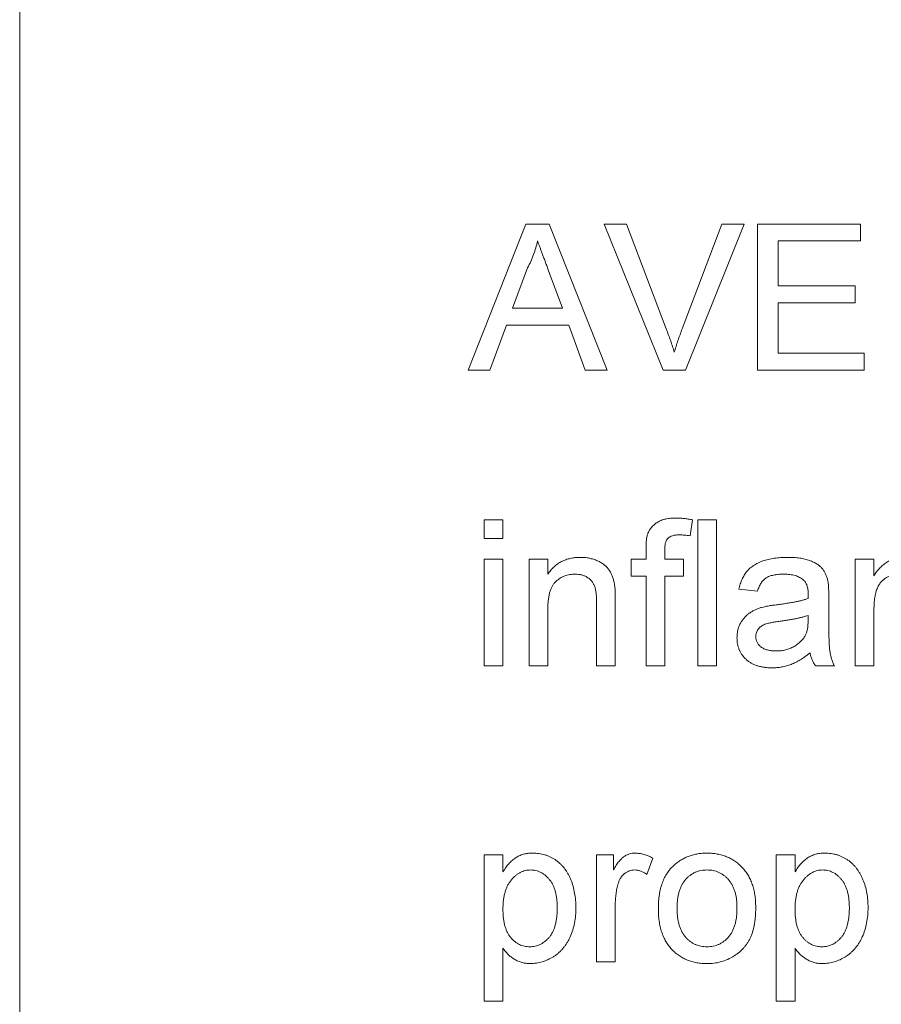
# Paper-space layout '_Back' of a CAD drawing. Units: millimetres. Extents: x -1269 to 27, y -52 to 1931.
# Drawn here: x -1002 to -990, y 477 to 491 of the extents above; entities that cross this region are included whole.
import ezdxf

# ---------------------------------------------------------------- set-up
doc = ezdxf.new("R2010")
doc.units = ezdxf.units.MM

psp = doc.layouts.new('_Back')

# ---------------------------------------------------------------- linework, layer by layer
at = {"color": 7, "linetype": 'Continuous', "lineweight": 15}
for p, q in [((-1002.469, 515.391), (-1002.469, 467.131)), ((-996.163, 486.331), (-995.348, 488.386)), ((-995.348, 488.386), (-995.021, 488.386)), ((-995.021, 488.386), (-994.205, 486.331)), ((-993.419, 486.331), (-994.247, 488.386)), ((-994.247, 488.386), (-993.933, 488.386)), ((-993.933, 488.386), (-993.374, 486.913)), ((-993.15, 486.913), (-992.59, 488.386)), ((-992.276, 488.386), (-993.105, 486.331)), ((-992.59, 488.386), (-992.276, 488.386)), ((-992.089, 486.331), (-992.089, 488.386)), ((-992.089, 488.386), (-990.64, 488.386)), ((-990.64, 488.386), (-990.64, 488.149)), ((-990.64, 488.149), (-991.799, 488.149)), ((-991.799, 488.149), (-991.799, 487.517)), ((-995.325, 487.769), (-995.535, 487.201)), ((-994.834, 487.201), (-995.033, 487.741)), ((-991.799, 487.517), (-990.719, 487.517)), ((-990.719, 487.517), (-990.719, 487.28)), ((-990.719, 487.28), (-991.799, 487.28)), ((-991.799, 487.28), (-991.799, 486.568)), ((-995.535, 487.201), (-994.834, 487.201)), ((-995.622, 486.964), (-995.856, 486.331)), ((-994.746, 486.964), (-995.622, 486.964)), ((-994.513, 486.331), (-994.746, 486.964)), ((-991.799, 486.568), (-990.588, 486.568)), ((-990.588, 486.568), (-990.588, 486.331)), ((-995.856, 486.331), (-996.163, 486.331)), ((-994.205, 486.331), (-994.513, 486.331)), ((-993.105, 486.331), (-993.419, 486.331)), ((-990.588, 486.331), (-992.089, 486.331)), ((-995.935, 483.962), (-995.935, 484.225)), ((-995.935, 484.225), (-995.672, 484.225)), ((-995.672, 484.225), (-995.672, 483.962)), ((-993.003, 484.225), (-993.04, 484.001)), ((-992.932, 482.17), (-992.932, 484.225)), ((-992.932, 484.225), (-992.669, 484.225)), ((-992.669, 484.225), (-992.669, 482.17)), ((-995.672, 483.962), (-995.935, 483.962)), ((-993.659, 483.672), (-993.659, 483.825)), ((-993.396, 483.799), (-993.396, 483.672)), ((-995.935, 482.17), (-995.935, 483.672)), ((-995.935, 483.672), (-995.672, 483.672)), ((-995.672, 483.672), (-995.672, 482.17)), ((-995.303, 482.17), (-995.303, 483.672)), ((-995.303, 483.672), (-995.039, 483.672)), ((-995.039, 483.672), (-995.039, 483.462)), ((-993.87, 483.672), (-993.659, 483.672)), ((-993.87, 483.435), (-993.87, 483.672)), ((-993.396, 483.672), (-993.133, 483.672)), ((-993.133, 483.672), (-993.133, 483.435)), ((-990.716, 483.672), (-990.453, 483.672)), ((-990.716, 482.17), (-990.716, 483.672)), ((-990.453, 483.672), (-990.453, 483.438)), ((-993.659, 483.435), (-993.87, 483.435)), ((-993.659, 482.17), (-993.659, 483.435)), ((-993.133, 483.435), (-993.396, 483.435)), ((-993.396, 483.435), (-993.396, 482.17)), ((-992.089, 483.224), (-992.353, 483.25)), ((-991.088, 483.144), (-991.088, 482.822)), ((-994.355, 482.17), (-994.355, 483.067)), ((-994.091, 483.089), (-994.091, 482.17)), ((-995.039, 482.975), (-995.039, 482.17)), ((-991.379, 482.805), (-991.378, 482.882)), ((-990.453, 482.935), (-990.453, 482.17)), ((-995.672, 482.17), (-995.935, 482.17)), ((-995.039, 482.17), (-995.303, 482.17)), ((-994.091, 482.17), (-994.355, 482.17)), ((-993.396, 482.17), (-993.659, 482.17)), ((-992.669, 482.17), (-992.932, 482.17)), ((-991.009, 482.17), (-991.273, 482.17)), ((-990.453, 482.17), (-990.716, 482.17)), ((-995.935, 479.511), (-995.672, 479.511)), ((-995.935, 477.456), (-995.935, 479.511)), ((-995.672, 479.511), (-995.672, 479.273)), ((-994.355, 478.009), (-994.355, 479.511)), ((-994.355, 479.511), (-994.117, 479.511)), ((-994.117, 479.511), (-994.117, 479.301)), ((-993.564, 479.467), (-993.647, 479.238)), ((-991.826, 477.456), (-991.826, 479.511)), ((-991.826, 479.511), (-991.562, 479.511)), ((-991.562, 479.511), (-991.562, 479.273)), ((-994.091, 478.807), (-994.091, 478.009)), ((-995.672, 478.198), (-995.672, 477.456)), ((-991.562, 478.198), (-991.562, 477.456)), ((-994.091, 478.009), (-994.355, 478.009)), ((-995.672, 477.456), (-995.935, 477.456)), ((-991.562, 477.456), (-991.826, 477.456))]:
    psp.add_line(p, q, dxfattribs=at)
for points, knots in [([(-995.184, 488.149), (-995.192, 488.116), (-995.208, 488.051), (-995.241, 487.956), (-995.279, 487.861), (-995.309, 487.8), (-995.325, 487.769)], [0, 0, 0, 0, 0.247294, 0.495608, 0.746359, 1, 1, 1, 1]), ([(-995.033, 487.741), (-995.041, 487.762), (-995.056, 487.802), (-995.078, 487.862), (-995.099, 487.918), (-995.119, 487.97), (-995.137, 488.02), (-995.153, 488.066), (-995.17, 488.108), (-995.18, 488.136), (-995.184, 488.149)], [0, 0, 0, 0, 0.153148, 0.299433, 0.436426, 0.565671, 0.686508, 0.799269, 0.903395, 1, 1, 1, 1]), ([(-993.374, 486.913), (-993.363, 486.884), (-993.342, 486.827), (-993.312, 486.743), (-993.285, 486.662), (-993.269, 486.608), (-993.261, 486.582)], [0, 0, 0, 0, 0.2656868, 0.5197382, 0.7655849, 1, 1, 1, 1]), ([(-993.261, 486.582), (-993.245, 486.637), (-993.211, 486.749), (-993.17, 486.858), (-993.15, 486.913)], [0, 0, 0, 0, 0.496441, 1, 1, 1, 1]), ([(-993.631, 484.039), (-993.624, 484.055), (-993.61, 484.085), (-993.58, 484.126), (-993.541, 484.162), (-993.496, 484.194), (-993.444, 484.221), (-993.382, 484.238), (-993.312, 484.25), (-993.262, 484.251), (-993.236, 484.251)], [0, 0, 0, 0, 0.105236, 0.21126, 0.319777, 0.434105, 0.556302, 0.689389, 0.836906, 1, 1, 1, 1]), ([(-993.236, 484.251), (-993.218, 484.251), (-993.181, 484.25), (-993.124, 484.245), (-993.064, 484.237), (-993.024, 484.23), (-993.003, 484.225)], [0, 0, 0, 0, 0.231126, 0.473559, 0.729501, 1, 1, 1, 1]), ([(-993.659, 483.825), (-993.659, 483.847), (-993.659, 483.889), (-993.653, 483.948), (-993.646, 483.997), (-993.636, 484.026), (-993.631, 484.039)], [0, 0, 0, 0, 0.310103, 0.579649, 0.808071, 1, 1, 1, 1]), ([(-993.188, 484.014), (-993.205, 484.014), (-993.238, 484.013), (-993.283, 484.004), (-993.32, 483.991), (-993.35, 483.97), (-993.372, 483.94), (-993.386, 483.901), (-993.395, 483.853), (-993.396, 483.818), (-993.396, 483.799)], [0, 0, 0, 0, 0.150154, 0.279027, 0.389531, 0.487706, 0.58563, 0.699833, 0.836979, 1, 1, 1, 1]), ([(-993.04, 484.001), (-993.066, 484.005), (-993.114, 484.012), (-993.164, 484.014), (-993.188, 484.014)], [0, 0, 0, 0, 0.51581, 1, 1, 1, 1]), ([(-995.039, 483.462), (-995.026, 483.481), (-994.999, 483.518), (-994.953, 483.566), (-994.902, 483.607), (-994.847, 483.641), (-994.787, 483.666), (-994.722, 483.685), (-994.654, 483.696), (-994.606, 483.697), (-994.582, 483.698)], [0, 0, 0, 0, 0.128951, 0.252973, 0.373396, 0.492638, 0.612688, 0.736276, 0.865056, 1, 1, 1, 1]), ([(-994.582, 483.698), (-994.561, 483.698), (-994.519, 483.697), (-994.458, 483.687), (-994.399, 483.672), (-994.344, 483.651), (-994.293, 483.625), (-994.248, 483.595), (-994.211, 483.561), (-994.179, 483.523), (-994.154, 483.481), (-994.133, 483.436), (-994.116, 483.387), (-994.109, 483.353), (-994.105, 483.335)], [0, 0, 0, 0, 0.09645, 0.190682, 0.281885, 0.372981, 0.460286, 0.541495, 0.618093, 0.691476, 0.764762, 0.840053, 0.91821, 1, 1, 1, 1]), ([(-992.353, 483.25), (-992.347, 483.275), (-992.335, 483.323), (-992.309, 483.389), (-992.278, 483.448), (-992.242, 483.501), (-992.197, 483.547), (-992.144, 483.587), (-992.083, 483.62), (-992.013, 483.649), (-991.937, 483.671), (-991.854, 483.687), (-991.765, 483.696), (-991.704, 483.698), (-991.672, 483.698)], [0, 0, 0, 0, 0.0851045, 0.1643315, 0.2380774, 0.3082779, 0.378099, 0.4508415, 0.5285406, 0.611943, 0.7014544, 0.795479, 0.8947745, 1, 1, 1, 1]), ([(-991.672, 483.698), (-991.641, 483.698), (-991.583, 483.697), (-991.5, 483.689), (-991.425, 483.675), (-991.36, 483.655), (-991.303, 483.631), (-991.254, 483.605), (-991.213, 483.575), (-991.18, 483.542), (-991.153, 483.504), (-991.131, 483.463), (-991.113, 483.418), (-991.105, 483.386), (-991.101, 483.369)], [0, 0, 0, 0, 0.1277015, 0.2433675, 0.3471886, 0.4412827, 0.5260555, 0.6028203, 0.6721135, 0.7357752, 0.7977781, 0.8617654, 0.9285338, 1, 1, 1, 1]), ([(-990.453, 483.438), (-990.441, 483.457), (-990.418, 483.494), (-990.376, 483.544), (-990.329, 483.589), (-990.276, 483.628), (-990.219, 483.659), (-990.157, 483.682), (-990.092, 483.696), (-990.047, 483.697), (-990.024, 483.698)], [0, 0, 0, 0, 0.1266046, 0.2497905, 0.3725244, 0.4960148, 0.6198314, 0.7439657, 0.869195, 1, 1, 1, 1]), ([(-994.655, 483.461), (-994.668, 483.461), (-994.694, 483.46), (-994.731, 483.456), (-994.767, 483.447), (-994.802, 483.437), (-994.835, 483.422), (-994.867, 483.405), (-994.897, 483.384), (-994.927, 483.36), (-994.954, 483.332), (-994.977, 483.297), (-994.996, 483.257), (-995.012, 483.212), (-995.024, 483.161), (-995.033, 483.104), (-995.039, 483.042), (-995.039, 482.998), (-995.039, 482.975)], [0, 0, 0, 0, 0.05474, 0.107494, 0.159432, 0.210592, 0.261398, 0.312429, 0.36439, 0.41773, 0.472461, 0.530716, 0.592905, 0.660261, 0.734487, 0.815792, 0.903972, 1, 1, 1, 1]), ([(-994.355, 483.067), (-994.355, 483.091), (-994.355, 483.135), (-994.36, 483.197), (-994.369, 483.25), (-994.382, 483.294), (-994.399, 483.332), (-994.422, 483.364), (-994.45, 483.393), (-994.484, 483.417), (-994.522, 483.437), (-994.564, 483.451), (-994.609, 483.459), (-994.64, 483.461), (-994.655, 483.461)], [0, 0, 0, 0, 0.125547, 0.234154, 0.327129, 0.405411, 0.474787, 0.543633, 0.613514, 0.686384, 0.761237, 0.837662, 0.916892, 1, 1, 1, 1]), ([(-991.72, 483.461), (-991.733, 483.461), (-991.76, 483.461), (-991.798, 483.458), (-991.833, 483.454), (-991.866, 483.448), (-991.896, 483.441), (-991.923, 483.432), (-991.948, 483.422), (-991.977, 483.405), (-992.01, 483.378), (-992.042, 483.335), (-992.07, 483.284), (-992.083, 483.245), (-992.089, 483.224)], [0, 0, 0, 0, 0.085183, 0.163702, 0.238284, 0.306613, 0.370646, 0.428821, 0.484512, 0.53564, 0.637269, 0.745279, 0.865314, 1, 1, 1, 1]), ([(-991.446, 483.382), (-991.454, 483.388), (-991.47, 483.401), (-991.498, 483.417), (-991.528, 483.431), (-991.561, 483.442), (-991.597, 483.451), (-991.635, 483.457), (-991.676, 483.46), (-991.705, 483.461), (-991.72, 483.461)], [0, 0, 0, 0, 0.10497, 0.21464, 0.328561, 0.446665, 0.573274, 0.706537, 0.848573, 1, 1, 1, 1]), ([(-990.1, 483.461), (-990.116, 483.461), (-990.15, 483.459), (-990.198, 483.448), (-990.245, 483.431), (-990.289, 483.407), (-990.33, 483.376), (-990.364, 483.338), (-990.393, 483.293), (-990.412, 483.251), (-990.424, 483.214), (-990.431, 483.183), (-990.438, 483.149), (-990.443, 483.112), (-990.448, 483.072), (-990.45, 483.029), (-990.453, 482.983), (-990.453, 482.951), (-990.453, 482.935)], [0, 0, 0, 0, 0.0698735, 0.1383709, 0.2067322, 0.2770647, 0.3475919, 0.4179823, 0.4907457, 0.5672272, 0.6080729, 0.6528442, 0.7011525, 0.7525563, 0.8089157, 0.8684868, 0.9319883, 1, 1, 1, 1]), ([(-994.105, 483.335), (-994.104, 483.329), (-994.101, 483.315), (-994.099, 483.292), (-994.096, 483.267), (-994.094, 483.237), (-994.093, 483.205), (-994.092, 483.169), (-994.092, 483.13), (-994.091, 483.103), (-994.091, 483.089)], [0, 0, 0, 0, 0.079515, 0.17013, 0.275678, 0.394386, 0.526238, 0.669757, 0.828207, 1, 1, 1, 1]), ([(-991.378, 483.18), (-991.378, 483.192), (-991.379, 483.214), (-991.381, 483.246), (-991.387, 483.275), (-991.394, 483.302), (-991.403, 483.326), (-991.416, 483.347), (-991.429, 483.366), (-991.44, 483.376), (-991.446, 483.382)], [0, 0, 0, 0, 0.157694, 0.30275, 0.438168, 0.564705, 0.681763, 0.791831, 0.896524, 1, 1, 1, 1]), ([(-991.101, 483.369), (-991.099, 483.356), (-991.094, 483.327), (-991.091, 483.276), (-991.088, 483.214), (-991.088, 483.169), (-991.088, 483.144)], [0, 0, 0, 0, 0.171461, 0.394486, 0.669995, 1, 1, 1, 1]), ([(-991.379, 483.119), (-991.379, 483.126), (-991.379, 483.139), (-991.378, 483.157), (-991.378, 483.17), (-991.378, 483.177), (-991.378, 483.18)], [0, 0, 0, 0, 0.35568, 0.644278, 0.859095, 1, 1, 1, 1]), ([(-992.379, 482.568), (-992.378, 482.586), (-992.377, 482.621), (-992.368, 482.673), (-992.353, 482.722), (-992.332, 482.768), (-992.306, 482.81), (-992.276, 482.849), (-992.243, 482.884), (-992.206, 482.913), (-992.165, 482.938), (-992.122, 482.961), (-992.077, 482.98), (-992.046, 482.989), (-992.03, 482.994)], [0, 0, 0, 0, 0.090097, 0.177251, 0.262629, 0.347796, 0.431944, 0.513339, 0.593599, 0.672931, 0.753185, 0.833668, 0.916182, 1, 1, 1, 1]), ([(-992.03, 482.994), (-992.016, 482.998), (-991.987, 483.005), (-991.937, 483.014), (-991.878, 483.024), (-991.836, 483.029), (-991.813, 483.032)], [0, 0, 0, 0, 0.188812, 0.4193, 0.688495, 1, 1, 1, 1]), ([(-991.813, 483.032), (-991.79, 483.035), (-991.744, 483.041), (-991.677, 483.051), (-991.616, 483.061), (-991.559, 483.072), (-991.507, 483.082), (-991.46, 483.094), (-991.418, 483.106), (-991.392, 483.114), (-991.379, 483.119)], [0, 0, 0, 0, 0.161961, 0.31289, 0.454014, 0.584335, 0.703729, 0.812669, 0.911079, 1, 1, 1, 1]), ([(-991.378, 482.882), (-991.39, 482.877), (-991.414, 482.869), (-991.454, 482.858), (-991.497, 482.847), (-991.544, 482.837), (-991.596, 482.826), (-991.652, 482.817), (-991.712, 482.808), (-991.753, 482.802), (-991.774, 482.8)], [0, 0, 0, 0, 0.091169, 0.192402, 0.302457, 0.421923, 0.552321, 0.691338, 0.841219, 1, 1, 1, 1]), ([(-991.774, 482.8), (-991.797, 482.797), (-991.84, 482.791), (-991.899, 482.78), (-991.946, 482.769), (-991.984, 482.758), (-992.015, 482.744), (-992.041, 482.728), (-992.064, 482.709), (-992.082, 482.687), (-992.097, 482.663), (-992.107, 482.637), (-992.114, 482.611), (-992.115, 482.592), (-992.115, 482.583)], [0, 0, 0, 0, 0.157185, 0.29012, 0.398897, 0.484813, 0.556527, 0.62447, 0.689792, 0.753816, 0.816677, 0.877383, 0.938132, 1, 1, 1, 1]), ([(-991.418, 482.597), (-991.412, 482.61), (-991.399, 482.638), (-991.388, 482.687), (-991.38, 482.743), (-991.38, 482.783), (-991.379, 482.805)], [0, 0, 0, 0, 0.201655, 0.433631, 0.697639, 1, 1, 1, 1]), ([(-991.088, 482.822), (-991.088, 482.795), (-991.088, 482.744), (-991.088, 482.671), (-991.086, 482.605), (-991.084, 482.545), (-991.082, 482.493), (-991.08, 482.448), (-991.077, 482.411), (-991.072, 482.37), (-991.063, 482.324), (-991.049, 482.272), (-991.032, 482.22), (-991.017, 482.187), (-991.009, 482.17)], [0, 0, 0, 0, 0.121729, 0.23228, 0.332288, 0.421154, 0.500089, 0.567887, 0.625241, 0.671538, 0.75364, 0.835292, 0.91739, 1, 1, 1, 1]), ([(-992.115, 482.583), (-992.115, 482.569), (-992.113, 482.542), (-992.098, 482.503), (-992.075, 482.468), (-992.042, 482.437), (-992, 482.411), (-991.95, 482.393), (-991.891, 482.383), (-991.849, 482.382), (-991.827, 482.381)], [0, 0, 0, 0, 0.1061585, 0.2086435, 0.3126828, 0.425749, 0.5481445, 0.6816951, 0.8315092, 1, 1, 1, 1]), ([(-991.827, 482.381), (-991.805, 482.382), (-991.76, 482.383), (-991.696, 482.395), (-991.634, 482.414), (-991.578, 482.442), (-991.528, 482.474), (-991.484, 482.511), (-991.446, 482.551), (-991.428, 482.582), (-991.418, 482.597)], [0, 0, 0, 0, 0.140553, 0.275516, 0.406786, 0.536132, 0.661649, 0.779376, 0.890775, 1, 1, 1, 1]), ([(-991.887, 482.144), (-991.907, 482.144), (-991.944, 482.145), (-991.998, 482.151), (-992.049, 482.16), (-992.096, 482.173), (-992.141, 482.189), (-992.181, 482.21), (-992.219, 482.234), (-992.252, 482.263), (-992.282, 482.294), (-992.308, 482.327), (-992.33, 482.362), (-992.348, 482.399), (-992.362, 482.438), (-992.372, 482.48), (-992.378, 482.524), (-992.378, 482.553), (-992.379, 482.568)], [0, 0, 0, 0, 0.078668, 0.152594, 0.222863, 0.289895, 0.354043, 0.415825, 0.476257, 0.535647, 0.59403, 0.651213, 0.707464, 0.763721, 0.820383, 0.878679, 0.938165, 1, 1, 1, 1]), ([(-991.352, 482.355), (-991.375, 482.337), (-991.419, 482.302), (-991.487, 482.256), (-991.553, 482.219), (-991.617, 482.191), (-991.682, 482.17), (-991.749, 482.155), (-991.817, 482.145), (-991.864, 482.145), (-991.887, 482.144)], [0, 0, 0, 0, 0.149631, 0.288282, 0.415682, 0.534026, 0.647897, 0.762563, 0.879642, 1, 1, 1, 1]), ([(-991.273, 482.17), (-991.282, 482.184), (-991.302, 482.211), (-991.324, 482.256), (-991.342, 482.304), (-991.348, 482.338), (-991.352, 482.355)], [0, 0, 0, 0, 0.2457079, 0.4910458, 0.7417106, 1, 1, 1, 1]), ([(-995.672, 479.273), (-995.658, 479.293), (-995.633, 479.334), (-995.59, 479.388), (-995.544, 479.434), (-995.495, 479.472), (-995.442, 479.501), (-995.384, 479.523), (-995.321, 479.535), (-995.277, 479.536), (-995.254, 479.537)], [0, 0, 0, 0, 0.142734, 0.274956, 0.39849, 0.515177, 0.62981, 0.746853, 0.869328, 1, 1, 1, 1]), ([(-995.254, 479.537), (-995.239, 479.537), (-995.209, 479.536), (-995.165, 479.531), (-995.122, 479.524), (-995.081, 479.514), (-995.041, 479.499), (-995.002, 479.482), (-994.965, 479.463), (-994.929, 479.44), (-994.895, 479.414), (-994.862, 479.386), (-994.833, 479.354), (-994.805, 479.321), (-994.779, 479.285), (-994.756, 479.247), (-994.735, 479.206), (-994.709, 479.148), (-994.683, 479.071), (-994.661, 478.975), (-994.647, 478.874), (-994.645, 478.806), (-994.644, 478.771)], [0, 0, 0, 0, 0.04121, 0.081481, 0.120996, 0.160043, 0.198525, 0.236577, 0.275095, 0.313831, 0.352844, 0.391585, 0.430509, 0.470104, 0.510101, 0.550744, 0.592943, 0.635861, 0.723833, 0.813378, 0.90519, 1, 1, 1, 1]), ([(-994.117, 479.301), (-994.104, 479.323), (-994.08, 479.365), (-994.041, 479.419), (-994.004, 479.461), (-993.967, 479.491), (-993.93, 479.512), (-993.892, 479.526), (-993.852, 479.536), (-993.825, 479.537), (-993.811, 479.537)], [0, 0, 0, 0, 0.189667, 0.351384, 0.488427, 0.600991, 0.701645, 0.800871, 0.898948, 1, 1, 1, 1]), ([(-993.811, 479.537), (-993.79, 479.536), (-993.749, 479.534), (-993.687, 479.52), (-993.625, 479.499), (-993.585, 479.478), (-993.564, 479.467)], [0, 0, 0, 0, 0.235779, 0.477896, 0.732141, 1, 1, 1, 1]), ([(-993.259, 479.372), (-993.243, 479.385), (-993.212, 479.412), (-993.16, 479.445), (-993.107, 479.473), (-993.05, 479.497), (-992.991, 479.515), (-992.93, 479.528), (-992.865, 479.536), (-992.822, 479.537), (-992.8, 479.537)], [0, 0, 0, 0, 0.124302, 0.246336, 0.367599, 0.489098, 0.612371, 0.737766, 0.866431, 1, 1, 1, 1]), ([(-992.8, 479.537), (-992.775, 479.536), (-992.727, 479.535), (-992.656, 479.526), (-992.589, 479.51), (-992.526, 479.488), (-992.465, 479.46), (-992.408, 479.425), (-992.355, 479.384), (-992.306, 479.337), (-992.261, 479.284), (-992.222, 479.227), (-992.189, 479.164), (-992.162, 479.097), (-992.141, 479.024), (-992.126, 478.947), (-992.117, 478.866), (-992.116, 478.81), (-992.115, 478.781)], [0, 0, 0, 0, 0.064148, 0.125517, 0.185171, 0.243479, 0.301291, 0.358638, 0.417072, 0.476329, 0.536519, 0.596593, 0.65777, 0.720728, 0.785986, 0.853812, 0.925134, 1, 1, 1, 1]), ([(-991.562, 479.273), (-991.549, 479.293), (-991.524, 479.334), (-991.481, 479.388), (-991.435, 479.434), (-991.386, 479.472), (-991.333, 479.501), (-991.275, 479.523), (-991.212, 479.535), (-991.168, 479.536), (-991.145, 479.537)], [0, 0, 0, 0, 0.142734, 0.274956, 0.39849, 0.515177, 0.62981, 0.746853, 0.869328, 1, 1, 1, 1]), ([(-991.145, 479.537), (-991.13, 479.537), (-991.1, 479.536), (-991.056, 479.531), (-991.013, 479.524), (-990.971, 479.514), (-990.931, 479.499), (-990.893, 479.482), (-990.855, 479.463), (-990.819, 479.44), (-990.785, 479.414), (-990.753, 479.386), (-990.723, 479.354), (-990.695, 479.321), (-990.67, 479.285), (-990.647, 479.247), (-990.625, 479.206), (-990.6, 479.148), (-990.573, 479.071), (-990.552, 478.975), (-990.537, 478.874), (-990.536, 478.806), (-990.535, 478.771)], [0, 0, 0, 0, 0.04121, 0.081481, 0.120996, 0.160043, 0.198525, 0.236577, 0.275095, 0.313831, 0.352844, 0.391585, 0.430509, 0.470104, 0.510101, 0.550744, 0.592943, 0.635861, 0.723833, 0.813378, 0.90519, 1, 1, 1, 1]), ([(-995.283, 479.3), (-995.296, 479.3), (-995.321, 479.299), (-995.358, 479.292), (-995.394, 479.281), (-995.428, 479.265), (-995.462, 479.245), (-995.494, 479.221), (-995.525, 479.192), (-995.555, 479.159), (-995.583, 479.121), (-995.607, 479.08), (-995.627, 479.034), (-995.643, 478.984), (-995.656, 478.931), (-995.665, 478.873), (-995.671, 478.812), (-995.671, 478.77), (-995.672, 478.748)], [0, 0, 0, 0, 0.050431, 0.099926, 0.149264, 0.199229, 0.250765, 0.304734, 0.360888, 0.420572, 0.482425, 0.545701, 0.611613, 0.680848, 0.753999, 0.831028, 0.912943, 1, 1, 1, 1]), ([(-994.908, 478.767), (-994.908, 478.789), (-994.908, 478.831), (-994.914, 478.891), (-994.923, 478.948), (-994.934, 479), (-994.95, 479.048), (-994.969, 479.092), (-994.992, 479.132), (-995.018, 479.167), (-995.046, 479.198), (-995.076, 479.225), (-995.107, 479.249), (-995.14, 479.267), (-995.174, 479.282), (-995.209, 479.292), (-995.246, 479.299), (-995.271, 479.3), (-995.283, 479.3)], [0, 0, 0, 0, 0.08861, 0.171872, 0.249514, 0.323013, 0.391883, 0.457305, 0.519728, 0.579877, 0.637793, 0.692521, 0.745785, 0.796592, 0.847119, 0.89765, 0.948016, 1, 1, 1, 1]), ([(-993.821, 479.3), (-993.834, 479.299), (-993.859, 479.298), (-993.895, 479.288), (-993.93, 479.272), (-993.962, 479.25), (-993.991, 479.222), (-994.016, 479.189), (-994.036, 479.15), (-994.046, 479.122), (-994.05, 479.108)], [0, 0, 0, 0, 0.118293, 0.233566, 0.351037, 0.47256, 0.59757, 0.724644, 0.858166, 1, 1, 1, 1]), ([(-993.647, 479.238), (-993.661, 479.248), (-993.688, 479.266), (-993.733, 479.286), (-993.777, 479.298), (-993.806, 479.299), (-993.821, 479.3)], [0, 0, 0, 0, 0.273331, 0.527147, 0.767135, 1, 1, 1, 1]), ([(-993.485, 478.76), (-993.485, 478.793), (-993.483, 478.858), (-993.473, 478.952), (-993.455, 479.039), (-993.431, 479.119), (-993.399, 479.193), (-993.36, 479.26), (-993.314, 479.32), (-993.278, 479.355), (-993.259, 479.372)], [0, 0, 0, 0, 0.1487426, 0.2878278, 0.4195473, 0.5437611, 0.6618315, 0.7767072, 0.8884072, 1, 1, 1, 1]), ([(-992.8, 479.3), (-992.814, 479.3), (-992.844, 479.299), (-992.887, 479.293), (-992.927, 479.282), (-992.967, 479.268), (-993.004, 479.248), (-993.039, 479.225), (-993.072, 479.197), (-993.103, 479.166), (-993.131, 479.13), (-993.155, 479.09), (-993.176, 479.046), (-993.193, 478.997), (-993.206, 478.944), (-993.215, 478.887), (-993.221, 478.825), (-993.221, 478.783), (-993.222, 478.761)], [0, 0, 0, 0, 0.05756, 0.113503, 0.167997, 0.221399, 0.275211, 0.329403, 0.384959, 0.441806, 0.500594, 0.561039, 0.623918, 0.690425, 0.760669, 0.835679, 0.915307, 1, 1, 1, 1]), ([(-992.379, 478.769), (-992.379, 478.79), (-992.38, 478.831), (-992.385, 478.891), (-992.395, 478.946), (-992.408, 478.998), (-992.425, 479.046), (-992.446, 479.09), (-992.471, 479.13), (-992.499, 479.165), (-992.53, 479.197), (-992.563, 479.225), (-992.598, 479.248), (-992.635, 479.267), (-992.673, 479.282), (-992.714, 479.293), (-992.756, 479.299), (-992.785, 479.3), (-992.8, 479.3)], [0, 0, 0, 0, 0.083119, 0.161653, 0.235528, 0.305134, 0.371179, 0.434403, 0.495472, 0.555373, 0.613359, 0.66965, 0.72456, 0.778126, 0.832426, 0.8866, 0.942216, 1, 1, 1, 1]), ([(-991.174, 479.3), (-991.187, 479.3), (-991.212, 479.299), (-991.249, 479.292), (-991.285, 479.281), (-991.319, 479.265), (-991.352, 479.245), (-991.385, 479.221), (-991.416, 479.192), (-991.446, 479.159), (-991.474, 479.121), (-991.498, 479.08), (-991.518, 479.034), (-991.534, 478.984), (-991.547, 478.931), (-991.556, 478.873), (-991.562, 478.812), (-991.562, 478.77), (-991.562, 478.748)], [0, 0, 0, 0, 0.050431, 0.099926, 0.149264, 0.199229, 0.250765, 0.304734, 0.360888, 0.420572, 0.482425, 0.545701, 0.611613, 0.680848, 0.753999, 0.831028, 0.912943, 1, 1, 1, 1]), ([(-990.798, 478.767), (-990.799, 478.789), (-990.799, 478.831), (-990.805, 478.891), (-990.813, 478.948), (-990.825, 479), (-990.841, 479.048), (-990.86, 479.092), (-990.883, 479.132), (-990.909, 479.167), (-990.937, 479.198), (-990.967, 479.225), (-990.998, 479.249), (-991.031, 479.267), (-991.064, 479.282), (-991.1, 479.292), (-991.137, 479.299), (-991.162, 479.3), (-991.174, 479.3)], [0, 0, 0, 0, 0.08861, 0.171872, 0.249514, 0.323013, 0.391883, 0.457305, 0.519728, 0.579877, 0.637793, 0.692521, 0.745785, 0.796592, 0.847119, 0.89765, 0.948016, 1, 1, 1, 1]), ([(-994.05, 479.108), (-994.057, 479.085), (-994.069, 479.037), (-994.082, 478.963), (-994.09, 478.886), (-994.091, 478.834), (-994.091, 478.807)], [0, 0, 0, 0, 0.23826, 0.483736, 0.736379, 1, 1, 1, 1]), ([(-995.672, 478.748), (-995.671, 478.726), (-995.671, 478.684), (-995.665, 478.623), (-995.657, 478.566), (-995.645, 478.514), (-995.629, 478.466), (-995.611, 478.423), (-995.588, 478.383), (-995.562, 478.349), (-995.534, 478.319), (-995.504, 478.292), (-995.473, 478.27), (-995.44, 478.252), (-995.405, 478.237), (-995.369, 478.228), (-995.332, 478.221), (-995.307, 478.22), (-995.294, 478.22)], [0, 0, 0, 0, 0.08984, 0.173759, 0.252048, 0.32508, 0.394029, 0.45878, 0.520013, 0.579323, 0.636061, 0.690475, 0.743136, 0.794214, 0.844878, 0.895855, 0.947393, 1, 1, 1, 1]), ([(-995.294, 478.22), (-995.281, 478.22), (-995.255, 478.221), (-995.217, 478.227), (-995.181, 478.238), (-995.146, 478.253), (-995.113, 478.272), (-995.08, 478.295), (-995.05, 478.322), (-995.02, 478.353), (-994.993, 478.389), (-994.97, 478.43), (-994.951, 478.475), (-994.935, 478.525), (-994.923, 478.579), (-994.914, 478.638), (-994.908, 478.701), (-994.908, 478.745), (-994.908, 478.767)], [0, 0, 0, 0, 0.052073, 0.103097, 0.153325, 0.203136, 0.254125, 0.306368, 0.360644, 0.417574, 0.47702, 0.538803, 0.603778, 0.672846, 0.746409, 0.825605, 0.909656, 1, 1, 1, 1]), ([(-994.644, 478.771), (-994.645, 478.734), (-994.647, 478.661), (-994.662, 478.555), (-994.688, 478.455), (-994.718, 478.376), (-994.746, 478.316), (-994.77, 478.274), (-994.796, 478.235), (-994.824, 478.199), (-994.855, 478.165), (-994.888, 478.134), (-994.923, 478.105), (-994.973, 478.072), (-995.037, 478.037), (-995.118, 478.005), (-995.201, 477.987), (-995.257, 477.984), (-995.285, 477.983)], [0, 0, 0, 0, 0.097922, 0.191639, 0.282502, 0.37113, 0.41456, 0.456758, 0.498059, 0.538353, 0.578616, 0.618595, 0.658262, 0.698158, 0.776463, 0.851692, 0.925888, 1, 1, 1, 1]), ([(-992.8, 477.983), (-992.825, 477.984), (-992.873, 477.985), (-992.945, 477.994), (-993.013, 478.01), (-993.077, 478.032), (-993.138, 478.06), (-993.195, 478.095), (-993.248, 478.135), (-993.297, 478.183), (-993.342, 478.235), (-993.38, 478.294), (-993.413, 478.358), (-993.439, 478.428), (-993.46, 478.503), (-993.475, 478.584), (-993.484, 478.67), (-993.485, 478.73), (-993.485, 478.76)], [0, 0, 0, 0, 0.063918, 0.125105, 0.18417, 0.241758, 0.298585, 0.354786, 0.411839, 0.469658, 0.528418, 0.587973, 0.649012, 0.712542, 0.778764, 0.848337, 0.922071, 1, 1, 1, 1]), ([(-993.222, 478.761), (-993.221, 478.739), (-993.221, 478.696), (-993.215, 478.635), (-993.206, 478.578), (-993.193, 478.525), (-993.176, 478.476), (-993.155, 478.431), (-993.131, 478.39), (-993.103, 478.354), (-993.072, 478.323), (-993.039, 478.295), (-993.004, 478.272), (-992.967, 478.253), (-992.928, 478.238), (-992.887, 478.227), (-992.844, 478.221), (-992.814, 478.22), (-992.8, 478.22)], [0, 0, 0, 0, 0.0850806, 0.164574, 0.2394562, 0.3095812, 0.3759755, 0.43923, 0.5000274, 0.558716, 0.615846, 0.6709679, 0.7250681, 0.7787885, 0.8322875, 0.8866898, 0.9425372, 1, 1, 1, 1]), ([(-992.115, 478.781), (-992.116, 478.758), (-992.116, 478.712), (-992.12, 478.646), (-992.127, 478.584), (-992.136, 478.526), (-992.148, 478.471), (-992.162, 478.42), (-992.18, 478.373), (-992.199, 478.33), (-992.222, 478.29), (-992.247, 478.252), (-992.274, 478.216), (-992.304, 478.183), (-992.336, 478.152), (-992.37, 478.124), (-992.407, 478.097), (-992.459, 478.066), (-992.528, 478.032), (-992.615, 478.004), (-992.706, 477.986), (-992.768, 477.984), (-992.8, 477.983)], [0, 0, 0, 0, 0.058703, 0.114053, 0.166479, 0.216091, 0.262752, 0.307001, 0.348947, 0.388808, 0.427138, 0.46506, 0.502488, 0.539648, 0.577008, 0.614274, 0.652403, 0.690833, 0.767888, 0.844207, 0.921132, 1, 1, 1, 1]), ([(-992.8, 478.22), (-992.785, 478.22), (-992.756, 478.221), (-992.713, 478.228), (-992.673, 478.238), (-992.634, 478.253), (-992.597, 478.273), (-992.562, 478.296), (-992.529, 478.324), (-992.498, 478.355), (-992.47, 478.392), (-992.445, 478.432), (-992.425, 478.478), (-992.408, 478.527), (-992.395, 478.581), (-992.385, 478.64), (-992.38, 478.703), (-992.379, 478.746), (-992.379, 478.769)], [0, 0, 0, 0, 0.056533, 0.111546, 0.164924, 0.218049, 0.271168, 0.32445, 0.379524, 0.436254, 0.494948, 0.555594, 0.618885, 0.686313, 0.756971, 0.832892, 0.913932, 1, 1, 1, 1]), ([(-991.562, 478.748), (-991.562, 478.726), (-991.562, 478.684), (-991.556, 478.623), (-991.548, 478.566), (-991.536, 478.514), (-991.52, 478.466), (-991.501, 478.423), (-991.479, 478.383), (-991.453, 478.349), (-991.424, 478.319), (-991.395, 478.292), (-991.363, 478.27), (-991.331, 478.252), (-991.296, 478.237), (-991.26, 478.228), (-991.223, 478.221), (-991.198, 478.22), (-991.185, 478.22)], [0, 0, 0, 0, 0.08984, 0.173759, 0.252048, 0.32508, 0.394029, 0.45878, 0.520013, 0.579323, 0.636061, 0.690475, 0.743136, 0.794214, 0.844878, 0.895855, 0.947393, 1, 1, 1, 1]), ([(-991.185, 478.22), (-991.172, 478.22), (-991.146, 478.221), (-991.108, 478.227), (-991.072, 478.238), (-991.036, 478.253), (-991.003, 478.272), (-990.971, 478.295), (-990.94, 478.322), (-990.911, 478.353), (-990.884, 478.389), (-990.861, 478.43), (-990.842, 478.475), (-990.826, 478.525), (-990.814, 478.579), (-990.805, 478.638), (-990.799, 478.701), (-990.799, 478.745), (-990.798, 478.767)], [0, 0, 0, 0, 0.052073, 0.103097, 0.153325, 0.203136, 0.254125, 0.306368, 0.360644, 0.417574, 0.47702, 0.538803, 0.603778, 0.672846, 0.746409, 0.825605, 0.909656, 1, 1, 1, 1]), ([(-990.535, 478.771), (-990.536, 478.734), (-990.538, 478.661), (-990.553, 478.555), (-990.579, 478.455), (-990.608, 478.376), (-990.637, 478.316), (-990.661, 478.274), (-990.687, 478.235), (-990.715, 478.199), (-990.746, 478.165), (-990.779, 478.134), (-990.814, 478.105), (-990.863, 478.072), (-990.928, 478.037), (-991.009, 478.005), (-991.092, 477.987), (-991.148, 477.984), (-991.176, 477.983)], [0, 0, 0, 0, 0.097922, 0.191639, 0.282502, 0.37113, 0.41456, 0.456758, 0.498059, 0.538353, 0.578616, 0.618595, 0.658262, 0.698158, 0.776463, 0.851692, 0.925888, 1, 1, 1, 1]), ([(-995.285, 477.983), (-995.305, 477.984), (-995.345, 477.985), (-995.403, 477.997), (-995.459, 478.016), (-995.51, 478.043), (-995.557, 478.075), (-995.6, 478.112), (-995.638, 478.153), (-995.661, 478.183), (-995.672, 478.198)], [0, 0, 0, 0, 0.132563, 0.259331, 0.385149, 0.510318, 0.635056, 0.757435, 0.878223, 1, 1, 1, 1]), ([(-991.176, 477.983), (-991.196, 477.984), (-991.236, 477.985), (-991.294, 477.997), (-991.349, 478.016), (-991.4, 478.043), (-991.447, 478.075), (-991.49, 478.112), (-991.529, 478.153), (-991.551, 478.183), (-991.562, 478.198)], [0, 0, 0, 0, 0.1325626, 0.2593306, 0.3851493, 0.5103183, 0.6350556, 0.7574348, 0.8782231, 1, 1, 1, 1])]:
    psp.add_open_spline(points, degree=3, knots=knots, dxfattribs=at)

doc.saveas('drawing.dxf')
